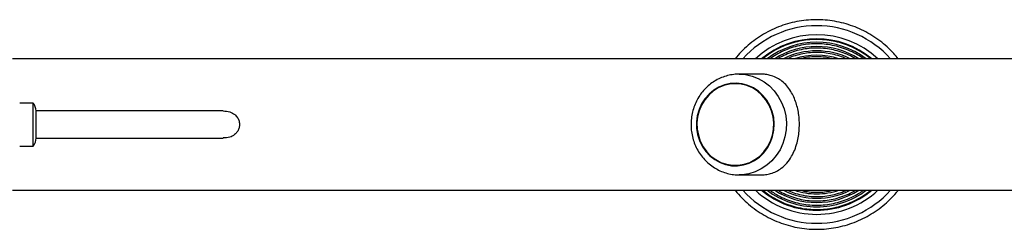
# Model space of a CAD drawing. Units: millimetres. Extents: x 2001 to 11113, y 1590 to 5000.
# Drawn here: x 7345 to 7706, y 3257 to 3334 of the extents above; entities that cross this region are included whole.
import ezdxf

# ---------------------------------------------------------------- set-up
doc = ezdxf.new("R2010")
doc.units = ezdxf.units.MM

msp = doc.modelspace()

# ---------------------------------------------------------------- linework, layer by layer
at = {"color": 7, "linetype": 'Continuous', "lineweight": 25, "ltscale": 50}
for p, q in [((9488.58, 3319.37), (7342.11, 3319.37)), ((7616.74, 3313.72), (7609.02, 3313.72)), ((7607.68, 3310.42), (7607.67, 3310.42)), ((7349.79, 3303.12), (7344.79, 3303.12)), ((7349.79, 3287.32), (7349.79, 3303.12)), ((7419.49, 3300.22), (7350.79, 3300.22)), ((7350.79, 3290.22), (7350.79, 3300.22)), ((7350.79, 3290.22), (7419.48, 3290.22)), ((7344.79, 3287.32), (7349.79, 3287.32)), ((7607.67, 3280.02), (7607.68, 3280.02)), ((7609.68, 3276.74), (7609.02, 3276.72)), ((7609.02, 3276.72), (7616.74, 3276.72)), ((7342.11, 3271.07), (9488.58, 3271.07))]:
    msp.add_line(p, q, dxfattribs=at)
at = {"color": 7, "linetype": 'Continuous', "lineweight": 25, "ltscale": 50, "flags": 128}
for points in [[(7609.02, 3313.72), (7611.44, 3313.54), (7613.81, 3313.01), (7616.09, 3312.12), (7618.23, 3310.91), (7620.2, 3309.39), (7621.94, 3307.6), (7623.44, 3305.57), (7624.65, 3303.33), (7625.56, 3300.94), (7626.15, 3298.44), (7626.4, 3295.87), (7626.32, 3293.29), (7625.89, 3290.75), (7625.14, 3288.29), (7624.08, 3285.97), (7622.72, 3283.83), (7621.1, 3281.91), (7619.24, 3280.26), (7617.18, 3278.89), (7614.97, 3277.84), (7612.63, 3277.13), (7610.23, 3276.77), (7609.68, 3276.74)], [(7595.5, 3287.25), (7596.79, 3285.37), (7598.33, 3283.72), (7600.09, 3282.33), (7602.03, 3281.26), (7604.1, 3280.5), (7606.25, 3280.1), (7608.44, 3280.04), (7610.61, 3280.35), (7612.71, 3281), (7614.69, 3281.99), (7616.51, 3283.28), (7618.12, 3284.86), (7619.48, 3286.68), (7620.57, 3288.7), (7621.36, 3290.87), (7621.82, 3293.14), (7621.95, 3295.46), (7621.75, 3297.78), (7621.22, 3300.04), (7620.37, 3302.18), (7619.22, 3304.16), (7617.8, 3305.94), (7616.15, 3307.46), (7614.29, 3308.69), (7612.28, 3309.61), (7610.16, 3310.19), (7607.99, 3310.42), (7605.8, 3310.29), (7603.66, 3309.81), (7601.61, 3308.99), (7599.71, 3307.85), (7597.99, 3306.41), (7596.5, 3304.71), (7595.27, 3302.78), (7594.33, 3300.68), (7593.7, 3298.45), (7593.4, 3296.15), (7593.44, 3293.82), (7593.81, 3291.52), (7594.5, 3289.32), (7595.5, 3287.25)], [(7607.67, 3310.22), (7605.51, 3310.05), (7603.41, 3309.52), (7601.41, 3308.67), (7599.55, 3307.49), (7597.89, 3306.03), (7596.45, 3304.32), (7595.28, 3302.39), (7594.39, 3300.29), (7593.82, 3298.08), (7593.57, 3295.8), (7593.66, 3293.5), (7594.07, 3291.25), (7594.8, 3289.09), (7595.83, 3287.07), (7597.14, 3285.24), (7598.69, 3283.65), (7600.46, 3282.33), (7602.39, 3281.31), (7604.45, 3280.62), (7606.59, 3280.27), (7608.75, 3280.27), (7610.88, 3280.62), (7612.94, 3281.31), (7614.87, 3282.33), (7616.64, 3283.65), (7618.19, 3285.24), (7619.5, 3287.07), (7620.53, 3289.09), (7621.26, 3291.25), (7621.67, 3293.5), (7621.76, 3295.8), (7621.51, 3298.08), (7620.94, 3300.29), (7620.05, 3302.39), (7618.88, 3304.32), (7617.44, 3306.03), (7615.78, 3307.49), (7613.92, 3308.67), (7611.92, 3309.52), (7609.82, 3310.05), (7607.67, 3310.22)]]:
    msp.add_lwpolyline(points, dxfattribs=at)
at = {"color": 7, "linetype": 'Continuous', "lineweight": 25, "ltscale": 2500}
for centre, radius, start, end in [((7637.55, 3295.22), 36.29, 41.7209, 138.2791), ((7637.55, 3295.22), 33, 47.039, 132.961), ((7637.55, 3295.22), 31.5, 50.0555, 129.9445), ((7637.55, 3295.22), 30.24, 53.0038, 126.9962), ((7637.56, 3295.22), 28.65, 57.4427, 122.5573), ((7637.56, 3295.22), 27.07, 63.1517, 116.8483), ((7637.57, 3295.22), 25.48, 71.3871, 108.6129), ((7346.09, 3300.22), 4.7, 0, 38.0512), ((7346.09, 3290.22), 4.71, 321.9488, 360), ((7637.55, 3295.22), 36.29, 221.7209, 270), ((7637.55, 3295.22), 33, 227.039, 270), ((7637.55, 3295.22), 31.5, 230.0555, 270), ((7637.55, 3295.22), 30.24, 233.0038, 270), ((7637.56, 3295.22), 28.65, 237.4427, 270), ((7637.56, 3295.22), 27.07, 243.1517, 270), ((7637.57, 3295.22), 25.48, 251.3871, 270), ((7637.55, 3295.22), 33, 270, 312.961), ((7637.55, 3295.22), 30.24, 270, 306.9962), ((7637.55, 3295.22), 31.5, 270, 309.9445), ((7637.55, 3295.22), 36.29, 270, 318.2791), ((7637.56, 3295.22), 27.07, 270, 296.8483), ((7637.56, 3295.22), 28.65, 270, 302.5573), ((7637.57, 3295.22), 25.48, 270, 288.6129)]:
    msp.add_arc(centre, radius, start, end, dxfattribs=at)
at = {"color": 7, "linetype": 'Continuous', "lineweight": 25, "ltscale": 50}
for points, knots in [([(7667.49, 3319.37), (7666.96, 3320.02), (7665.7, 3321.57), (7663.44, 3323.77), (7660.76, 3326.01), (7657.87, 3327.98), (7654.83, 3329.68), (7651.64, 3331.11), (7648.33, 3332.23), (7644.94, 3333.06), (7641.49, 3333.57), (7638, 3333.77), (7634.51, 3333.66), (7631.04, 3333.22), (7627.63, 3332.48), (7624.3, 3331.43), (7621.08, 3330.08), (7617.99, 3328.45), (7615.07, 3326.55), (7612.33, 3324.38), (7609.79, 3322), (7608.3, 3320.24), (7607.56, 3319.37)], [0, 0, 0, 0, 0.036276, 0.087045, 0.137813, 0.188582, 0.239351, 0.29012, 0.340889, 0.391657, 0.442426, 0.493195, 0.543964, 0.594733, 0.645502, 0.69627, 0.747039, 0.797808, 0.848577, 0.899346, 0.950115, 1, 1, 1, 1]), ([(7657.34, 3319.37), (7657.24, 3319.46), (7656.35, 3320.25), (7654.5, 3321.5), (7651.79, 3323.09), (7648.91, 3324.38), (7645.93, 3325.37), (7642.86, 3326.06), (7639.74, 3326.44), (7636.59, 3326.5), (7633.45, 3326.24), (7630.36, 3325.68), (7627.34, 3324.8), (7624.42, 3323.63), (7621.64, 3322.15), (7619.42, 3320.73), (7618.21, 3319.72), (7617.8, 3319.37)], [0, 0, 0, 0, 0.0094103, 0.0827391, 0.1560678, 0.2293965, 0.3027252, 0.3760539, 0.4493826, 0.5227114, 0.5960401, 0.6693688, 0.7426975, 0.8160262, 0.8893549, 0.9626837, 1, 1, 1, 1]), ([(7654.74, 3319.37), (7654.66, 3319.43), (7653.78, 3320.12), (7651.92, 3321.2), (7649.18, 3322.57), (7646.29, 3323.61), (7643.32, 3324.36), (7640.28, 3324.8), (7637.22, 3324.93), (7634.16, 3324.73), (7631.14, 3324.23), (7628.18, 3323.41), (7625.33, 3322.29), (7622.7, 3320.96), (7621.12, 3319.88), (7620.38, 3319.37)], [0, 0, 0, 0, 0.008182, 0.09168, 0.175178, 0.258676, 0.342174, 0.425672, 0.50917, 0.592668, 0.676166, 0.759664, 0.843162, 0.92666, 1, 1, 1, 1]), ([(7651.85, 3319.37), (7651.01, 3319.84), (7649.3, 3320.79), (7646.55, 3321.86), (7643.68, 3322.67), (7640.73, 3323.16), (7637.76, 3323.34), (7634.78, 3323.21), (7631.83, 3322.75), (7628.94, 3321.99), (7626.17, 3320.91), (7624.27, 3320.02), (7623.36, 3319.42), (7623.28, 3319.37)], [0, 0, 0, 0, 0.096346, 0.195693, 0.295041, 0.394389, 0.493736, 0.593084, 0.692431, 0.791779, 0.891126, 0.990474, 1, 1, 1, 1]), ([(7648.34, 3319.37), (7647.79, 3319.62), (7646.36, 3320.27), (7643.93, 3320.98), (7641.08, 3321.53), (7638.19, 3321.75), (7635.3, 3321.66), (7632.42, 3321.26), (7629.63, 3320.52), (7627.72, 3319.88), (7626.79, 3319.41), (7626.72, 3319.37)], [0, 0, 0, 0, 0.081145, 0.210966, 0.340787, 0.470607, 0.600428, 0.730249, 0.860069, 0.98989, 1, 1, 1, 1]), ([(7643.52, 3319.37), (7642.79, 3319.54), (7641.15, 3319.93), (7638.53, 3320.15), (7635.72, 3320.1), (7633.42, 3319.83), (7632.1, 3319.48), (7631.68, 3319.37)], [0, 0, 0, 0, 0.188167, 0.422453, 0.65674, 0.891027, 1, 1, 1, 1]), ([(7609.02, 3313.72), (7608.56, 3313.71), (7607.33, 3313.68), (7605.35, 3313.37), (7603.12, 3312.72), (7601, 3311.76), (7599.02, 3310.53), (7597.21, 3309.03), (7595.59, 3307.3), (7594.21, 3305.36), (7593.08, 3303.25), (7592.21, 3301), (7591.64, 3298.65), (7591.36, 3296.23), (7591.39, 3293.8), (7591.72, 3291.39), (7592.35, 3289.04), (7593.26, 3286.8), (7594.45, 3284.7), (7595.89, 3282.79), (7597.56, 3281.09), (7599.43, 3279.63), (7601.46, 3278.45), (7603.62, 3277.55), (7605.87, 3276.97), (7607.91, 3276.7), (7609.19, 3276.75), (7609.7, 3276.77)], [0, 0, 0, 0, 0.024566, 0.065416, 0.106275, 0.147154, 0.18808, 0.229073, 0.270148, 0.31131, 0.352558, 0.393885, 0.435283, 0.476738, 0.518237, 0.559765, 0.601303, 0.642833, 0.684337, 0.725796, 0.767191, 0.808507, 0.849731, 0.890859, 0.931895, 0.972852, 1, 1, 1, 1]), ([(7616.87, 3276.72), (7617.51, 3276.75), (7618.83, 3276.79), (7620.8, 3277.2), (7622.75, 3277.94), (7624.77, 3279.19), (7626.68, 3281), (7628.29, 3283.29), (7629.51, 3285.83), (7630.34, 3288.31), (7630.89, 3290.89), (7631.17, 3293.42), (7631.22, 3296.04), (7631.03, 3298.57), (7630.61, 3300.98), (7629.99, 3303.25), (7629.15, 3305.42), (7628.03, 3307.54), (7626.61, 3309.5), (7624.92, 3311.12), (7623.04, 3312.35), (7621.17, 3313.14), (7619.24, 3313.57), (7617.86, 3313.74), (7617.03, 3313.71), (7616.86, 3313.7)], [0, 0, 0, 0, 0.034191, 0.069477, 0.115324, 0.162441, 0.223614, 0.286553, 0.336007, 0.386759, 0.428356, 0.47111, 0.512739, 0.555711, 0.595428, 0.636108, 0.679892, 0.724564, 0.777314, 0.831188, 0.877059, 0.923958, 0.957222, 0.991361, 1, 1, 1, 1]), ([(7419.48, 3300.19), (7420.35, 3300.13), (7421.88, 3300.04), (7423.7, 3299.06), (7424.83, 3297.84), (7425.44, 3296.46), (7425.6, 3295.03), (7425.33, 3293.67), (7424.72, 3292.47), (7423.61, 3291.32), (7421.85, 3290.39), (7420.31, 3290.32), (7419.47, 3290.28)], [0, 0, 0, 0, 0.151921, 0.267911, 0.358932, 0.435184, 0.511713, 0.581781, 0.652713, 0.731954, 0.853979, 1, 1, 1, 1]), ([(7607.57, 3271.07), (7607.6, 3271.03), (7608.33, 3270.05), (7609.97, 3268.31), (7612.5, 3265.91), (7615.26, 3263.76), (7618.19, 3261.88), (7621.29, 3260.26), (7624.52, 3258.94), (7627.86, 3257.91), (7631.28, 3257.19), (7634.51, 3256.79), (7636.61, 3256.74), (7637.54, 3256.72)], [0, 0, 0, 0, 0.004959, 0.10647, 0.207981, 0.309492, 0.411003, 0.512514, 0.614026, 0.715537, 0.817048, 0.918559, 1, 1, 1, 1]), ([(7617.76, 3271.07), (7618.5, 3270.49), (7620.07, 3269.26), (7622.68, 3267.7), (7625.52, 3266.34), (7628.48, 3265.27), (7631.54, 3264.52), (7634.57, 3264.07), (7636.58, 3264.01), (7637.55, 3263.99)], [0, 0, 0, 0, 0.132065, 0.278603, 0.425142, 0.571681, 0.71822, 0.864759, 1, 1, 1, 1]), ([(7620.41, 3271.07), (7620.96, 3270.68), (7622.35, 3269.7), (7624.76, 3268.42), (7627.58, 3267.24), (7630.52, 3266.36), (7633.53, 3265.79), (7635.89, 3265.59), (7637.23, 3265.57), (7637.56, 3265.57)], [0, 0, 0, 0, 0.110867, 0.278119, 0.44537, 0.612622, 0.779873, 0.947125, 1, 1, 1, 1]), ([(7623.33, 3271.07), (7623.62, 3270.89), (7624.76, 3270.17), (7626.9, 3269.22), (7629.71, 3268.22), (7632.62, 3267.54), (7635.25, 3267.2), (7636.9, 3267.17), (7637.56, 3267.15)], [0, 0, 0, 0, 0.0701627, 0.2694534, 0.468744, 0.6680347, 0.8673253, 1, 1, 1, 1]), ([(7626.73, 3271.07), (7627.53, 3270.74), (7629.21, 3270.03), (7631.91, 3269.31), (7634.73, 3268.83), (7636.63, 3268.77), (7637.57, 3268.74)], [0, 0, 0, 0, 0.230779, 0.489972, 0.749165, 1, 1, 1, 1]), ([(7631.54, 3271.07), (7632.41, 3270.88), (7634.15, 3270.5), (7636.18, 3270.34), (7637.32, 3270.33), (7637.57, 3270.32)], [0, 0, 0, 0, 0.438615, 0.875271, 1, 1, 1, 1]), ([(7637.54, 3256.72), (7638.17, 3256.73), (7639.96, 3256.76), (7642.91, 3257.05), (7646.34, 3257.69), (7649.7, 3258.64), (7652.96, 3259.89), (7656.1, 3261.43), (7659.08, 3263.25), (7661.89, 3265.32), (7664.48, 3267.66), (7666.35, 3269.59), (7667.27, 3270.79), (7667.48, 3271.07)], [0, 0, 0, 0, 0.054992, 0.15654, 0.258113, 0.359685, 0.461258, 0.56283, 0.664402, 0.765975, 0.867547, 0.96912, 1, 1, 1, 1]), ([(7637.55, 3263.99), (7638.11, 3263.99), (7639.72, 3264.02), (7642.36, 3264.31), (7645.44, 3264.94), (7648.44, 3265.89), (7651.34, 3267.13), (7654.07, 3268.67), (7656.08, 3269.99), (7657.09, 3270.88), (7657.31, 3271.07)], [0, 0, 0, 0, 0.078344, 0.224982, 0.371663, 0.518345, 0.665026, 0.811708, 0.95839, 1, 1, 1, 1]), ([(7637.56, 3267.15), (7638.09, 3267.16), (7639.61, 3267.19), (7642.12, 3267.48), (7645.04, 3268.11), (7647.86, 3269.07), (7650.12, 3270.06), (7651.38, 3270.82), (7651.79, 3271.07)], [0, 0, 0, 0, 0.1066662, 0.3059714, 0.5053433, 0.7047152, 0.9040871, 1, 1, 1, 1]), ([(7637.56, 3265.57), (7638.1, 3265.58), (7639.67, 3265.61), (7642.24, 3265.89), (7645.24, 3266.53), (7648.16, 3267.47), (7650.95, 3268.72), (7653.15, 3269.93), (7654.33, 3270.8), (7654.69, 3271.07)], [0, 0, 0, 0, 0.089424, 0.256664, 0.423956, 0.591249, 0.758542, 0.925835, 1, 1, 1, 1]), ([(7637.57, 3270.32), (7638.07, 3270.33), (7639.51, 3270.36), (7641.49, 3270.57), (7642.93, 3270.94), (7643.47, 3271.07)], [0, 0, 0, 0, 0.252249, 0.722554, 1, 1, 1, 1]), ([(7637.57, 3268.74), (7638.08, 3268.75), (7639.56, 3268.78), (7642, 3269.06), (7644.82, 3269.71), (7646.95, 3270.39), (7648.08, 3270.94), (7648.35, 3271.07)], [0, 0, 0, 0, 0.139304, 0.3993282, 0.6594445, 0.9195608, 1, 1, 1, 1])]:
    msp.add_open_spline(points, degree=3, knots=knots, dxfattribs=at)

doc.saveas('drawing.dxf')
